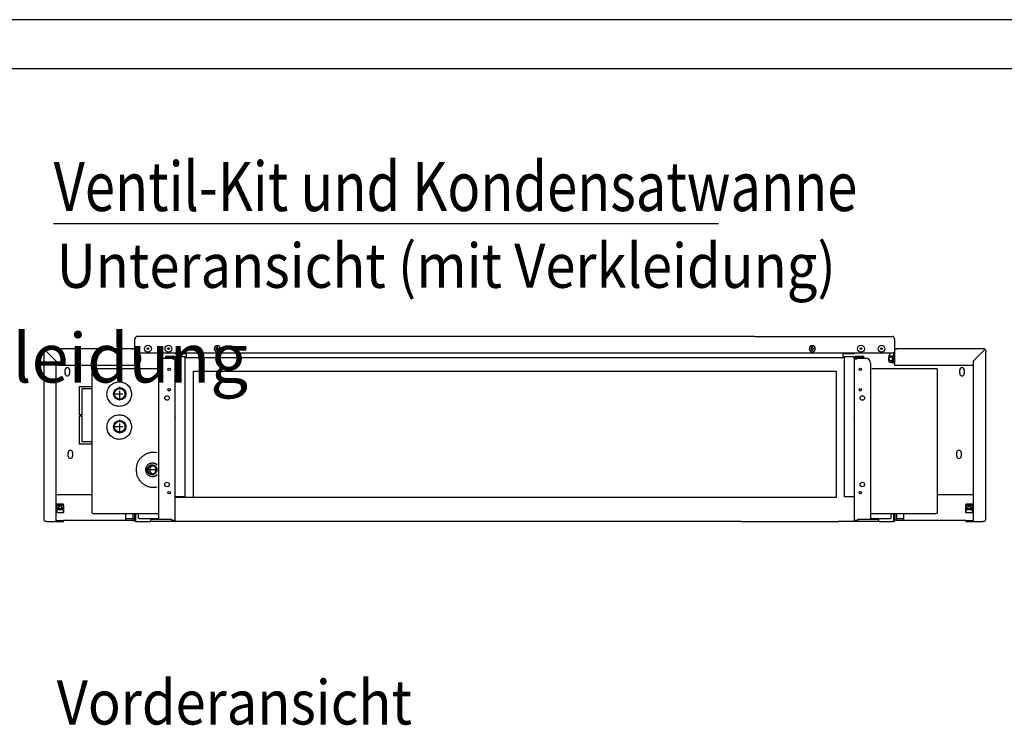
# Model space of a CAD drawing. Units: millimetres. Extents: x -2535 to 4593, y -3748 to 1292.
# Drawn here: x 2318 to 3521, y 431 to 1292 of the extents above; entities that cross this region are included whole.
import ezdxf

# ---------------------------------------------------------------- set-up
doc = ezdxf.new("R2010")
doc.units = ezdxf.units.MM
doc.linetypes.add('DOT_CENTER', pattern=[14, 12, -1, 0, -1])
doc.layers.add('1', color=7, linetype='Continuous')
doc.styles.add('CONVERTER_15', font='txt.shx', dxfattribs={"width": 0.9})
doc.styles.add('CONVERTER_16', font='txt.shx', dxfattribs={"width": 0.81})

# ---------------------------------------------------------------- blocks, each defined once
blk = doc.blocks.new('_tb_frame_A2Q', base_point=(-2360.31, -3298.4))
at = {"layer": '1', "color": 2, "linetype": 'Continuous'}
blk.add_line((-1766.31, -2878.4), (-2360.31, -2878.4), dxfattribs=at)
at = {"layer": '1', "color": 7, "linetype": 'Continuous'}
blk.add_line((-1771.31, -2883.4), (-2340.31, -2883.4), dxfattribs=at)

msp = doc.modelspace()

# ---------------------------------------------------------------- linework, layer by layer
at = {"color": 3, "linetype": 'Continuous'}
for p, q in [((2459.2, 902.6), (2459.2, 902.6)), ((2459.2, 902.6), (2459.2, 902.3)), ((2459.2, 901.9), (2459.2, 902.3)), ((2459.2, 887.5), (2459.2, 901.9)), ((2462.1, 905.2), (2462.5, 905.2)), ((3215.4, 905.2), (2462.5, 905.2)), ((3383.1, 905.2), (3383.5, 905.2)), ((3386.4, 902.3), (3386.4, 902.6)), ((3386.4, 902.6), (3386.4, 902.6)), ((3386.4, 902.3), (3386.4, 901.9)), ((3386.4, 901.9), (3386.4, 887.5)), ((2351.8, 890.1), (2350.4, 890.1)), ((2455.2, 890.1), (2351.8, 890.1)), ((2455.2, 890.1), (2456.6, 890.1)), ((3389, 890.1), (3390.4, 890.1)), ((3493.8, 890.1), (3390.4, 890.1)), ((3495.2, 890.1), (3493.8, 890.1)), ((2347.8, 886.1), (2347.8, 887.5)), ((2347.8, 886.1), (2347.8, 683.4)), ((2459.2, 887.3), (2459.2, 887.5)), ((2460.6, 885.1), (2465.2, 885.1)), ((2465.2, 885.1), (3386.4, 885.1)), ((3380.4, 885.1), (3385, 885.1)), ((3386.4, 887.5), (3386.4, 887.3)), ((3497.8, 887.5), (3497.8, 886.1)), ((3497.8, 683.4), (3497.8, 886.1)), ((2362.8, 776.7), (2362.8, 875)), ((2362.9, 870.1), (2459.2, 870.1)), ((2408.1, 865.8), (2486.9, 865.8)), ((3358.6, 865.8), (3437.4, 865.8)), ((3386.4, 870.1), (3482.6, 870.1)), ((3482.7, 875), (3482.7, 776.7)), ((2406.6, 864.3), (2406.6, 690.6)), ((2530.5, 708.5), (2530.5, 862.7)), ((2530.5, 862.7), (3315.1, 862.7)), ((3315.1, 862.7), (3315.1, 708.5)), ((3438.9, 690.6), (3438.9, 864.3)), ((2362.8, 679.4), (2362.8, 776.7)), ((3482.7, 776.7), (3482.7, 679.4)), ((3315.1, 708.5), (2508.4, 708.5)), ((2408.1, 689.1), (2488.3, 689.1)), ((3357.3, 689.1), (3437.4, 689.1)), ((2347.8, 683.4), (2347.8, 682)), ((2351.8, 679.4), (2350.4, 679.4)), ((2351.8, 679.4), (2362.8, 679.4)), ((2362.8, 679.4), (2369.4, 679.4)), ((2369.4, 679.4), (2370, 679.4)), ((2370, 679.4), (2371.9, 679.4)), ((2449.2, 680.4), (2371.9, 680.4)), ((2371.9, 679.4), (2371.9, 680.4)), ((2455.9, 680.4), (2449.2, 680.4)), ((2459.2, 679.5), (2460.2, 679.5)), ((2460.3, 679.3), (2477.8, 679.3)), ((2521.2, 679.4), (2478.3, 679.4)), ((2527.7, 679.4), (2521.2, 679.4)), ((3199.3, 679.4), (2527.7, 679.4)), ((3324.4, 679.4), (3317.9, 679.4)), ((3367.3, 679.4), (3324.4, 679.4)), ((3367.8, 679.3), (3385.3, 679.3)), ((3385.4, 679.5), (3386.4, 679.5)), ((3396.4, 680.4), (3389.7, 680.4)), ((3473.7, 680.4), (3396.4, 680.4)), ((3473.7, 680.4), (3473.7, 679.4)), ((3473.7, 679.4), (3475.5, 679.4)), ((3475.5, 679.4), (3476.2, 679.4)), ((3476.2, 679.4), (3482.7, 679.4)), ((3482.7, 679.4), (3493.8, 679.4)), ((3495.2, 679.4), (3493.8, 679.4)), ((3497.8, 682), (3497.8, 683.4))]:
    msp.add_line(p, q, dxfattribs=at)
at = {"color": 6, "linetype": 'Continuous'}
for p, q in [((2557.5, 889.8), (2557.5, 890.4)), ((2557.5, 890.4), (2558.1, 890.4)), ((2558.1, 889.8), (2557.5, 889.8)), ((2559.3, 891.6), (2559.3, 892.2)), ((2559.3, 892.2), (2559.9, 892.2)), ((2559.9, 892.2), (2559.9, 891.6)), ((2561, 890.4), (2561.6, 890.4)), ((2561.6, 889.8), (2561, 889.8)), ((2561.6, 890.4), (2561.6, 889.8)), ((3283.9, 890.4), (3284.5, 890.4)), ((3283.9, 889.8), (3283.9, 890.4)), ((3284.5, 889.8), (3283.9, 889.8)), ((3285.7, 891.6), (3285.7, 892.2)), ((3285.7, 892.2), (3286.3, 892.2)), ((3286.3, 892.2), (3286.3, 891.6)), ((3287.5, 890.4), (3288.1, 890.4)), ((3288.1, 889.8), (3287.5, 889.8)), ((3288.1, 890.4), (3288.1, 889.8)), ((2362.8, 875), (2349, 888.8)), ((2459.2, 887.3), (2459.2, 887.5)), ((2459.2, 886.1), (2459.2, 887.3)), ((2459.2, 886.1), (2459.2, 887.3)), ((2459.2, 873.1), (2459.2, 886.1)), ((2459.2, 882.4), (2459.2, 886.1)), ((2459.2, 881.6), (2459.2, 882.4)), ((2459.2, 880.6), (2459.2, 881.6)), ((2459.2, 879.9), (2459.2, 880.6)), ((2459.2, 878.9), (2459.2, 879.9)), ((2459.2, 877.9), (2459.2, 878.9)), ((2459.2, 876.3), (2459.2, 877.9)), ((2460.5, 883.6), (2460.5, 885.1)), ((2460.5, 883.6), (2460.5, 885.1)), ((2460.6, 885.1), (2460.5, 885.1)), ((2460.5, 883.6), (2460.5, 883.6)), ((2460.5, 883.2), (2460.5, 883.6)), ((2460.5, 883.6), (2460.5, 883.6)), ((2460.5, 883.6), (2460.5, 883.6)), ((2460.5, 883.2), (2460.5, 883.6)), ((2460.5, 883.6), (2460.5, 883.6)), ((2460.5, 883.6), (2460.5, 883.6)), ((2460.5, 882.5), (2460.5, 883.2)), ((2460.5, 882.5), (2460.5, 883.2)), ((2460.5, 882.5), (2460.5, 883.2)), ((2460.5, 873.1), (2460.5, 882.5)), ((2460.5, 881.6), (2460.5, 882.5)), ((2460.5, 881.3), (2460.5, 881.6)), ((2460.5, 881.3), (2460.5, 881.6)), ((2460.5, 881.1), (2460.5, 881.3)), ((2460.5, 881.1), (2460.5, 881.3)), ((2465.2, 881.1), (2460.5, 881.1)), ((2460.5, 881), (2460.5, 881.1)), ((2460.5, 880.5), (2460.5, 881)), ((2460.5, 872.6), (2460.5, 880.5)), ((2460.6, 885.1), (2465.2, 885.1)), ((2461.5, 872.6), (2461.5, 881.1)), ((2461.8, 880.4), (2465, 880.4)), ((2465.2, 881.1), (2465.2, 885.1)), ((2465.5, 882.1), (2465.5, 881.6)), ((2465.5, 881.6), (2465.5, 878.1)), ((2465.5, 880.6), (2465.7, 880.6)), ((2465.5, 878.1), (2465.5, 874.1)), ((2466.2, 880.1), (2465.7, 880.6)), ((2466.2, 876.1), (2466.2, 880.1)), ((2496.3, 881.1), (2496.3, 879.8)), ((2496.3, 881.1), (2505.1, 881.1)), ((2505.1, 879.8), (2496.3, 879.8)), ((2505.1, 881.1), (2505.5, 881.1)), ((2505.1, 879.8), (2505.5, 879.8)), ((2507.1, 878.2), (2507.1, 878)), ((2520.4, 880.2), (2508.4, 880.2)), ((2508.4, 880.2), (2508.4, 880)), ((2508.4, 880), (2508.4, 878.6)), ((2508.4, 878.6), (2508.4, 878.2)), ((2508.4, 878.2), (2508.4, 878)), ((2509.6, 884.1), (2521.9, 884.1)), ((2520.4, 880.2), (2520.4, 880.1)), ((2520.4, 880.1), (2520.4, 880)), ((2520.4, 880.1), (2520.4, 880.1)), ((2520.4, 879.3), (2520.4, 880)), ((2520.4, 709.4), (2520.4, 879.3)), ((2520.4, 879.3), (3323.6, 879.3)), ((2521.9, 884.1), (2521.9, 879.3)), ((2559.3, 888.1), (2559.3, 888.7)), ((2559.9, 888.1), (2559.3, 888.1)), ((2559.9, 888.7), (2559.9, 888.1)), ((3285.7, 888.1), (3285.7, 888.7)), ((3286.3, 888.1), (3285.7, 888.1)), ((3286.3, 888.7), (3286.3, 888.1)), ((3323.6, 884.1), (3335.9, 884.1)), ((3323.6, 879.3), (3323.6, 884.1)), ((3325.1, 880.1), (3325.1, 880.2)), ((3337.2, 880.2), (3325.1, 880.2)), ((3325.1, 880.1), (3325.1, 880.1)), ((3325.1, 880), (3325.1, 880.1)), ((3325.1, 880), (3325.1, 879.3)), ((3325.1, 879.3), (3325.1, 709.4)), ((3337.2, 880), (3337.2, 880.2)), ((3337.2, 878.6), (3337.2, 880)), ((3337.2, 878.2), (3337.2, 878.6)), ((3337.2, 878), (3337.2, 878.2)), ((3338.4, 878), (3338.4, 878.2)), ((3340.1, 881.1), (3340.5, 881.1)), ((3340.1, 879.8), (3340.5, 879.8)), ((3340.5, 881.1), (3349.2, 881.1)), ((3349.2, 879.8), (3340.5, 879.8)), ((3349.2, 879.8), (3349.2, 881.1)), ((3379.8, 880.6), (3379.3, 880.1)), ((3379.3, 880.1), (3379.3, 876.1)), ((3379.8, 880.6), (3380.1, 880.6)), ((3380.1, 881.6), (3380.1, 882.1)), ((3380.1, 878.1), (3380.1, 881.6)), ((3380.1, 874.1), (3380.1, 878.1)), ((3380.4, 885.1), (3385, 885.1)), ((3380.4, 885.1), (3380.4, 881.1)), ((3385.1, 881.1), (3380.4, 881.1)), ((3380.6, 880.4), (3383.8, 880.4)), ((3384.1, 881.1), (3384.1, 872.6)), ((3385.1, 885.1), (3385, 885.1)), ((3385.1, 885.1), (3385.1, 883.6)), ((3385.1, 885.1), (3385.1, 883.6)), ((3385.1, 883.6), (3385.1, 883.6)), ((3385.1, 883.6), (3385.1, 883.6)), ((3385.1, 883.6), (3385.1, 883.2)), ((3385.1, 883.6), (3385.1, 883.6)), ((3385.1, 883.6), (3385.1, 883.6)), ((3385.1, 883.6), (3385.1, 883.2)), ((3385.1, 883.6), (3385.1, 883.6)), ((3385.1, 883.2), (3385.1, 882.5)), ((3385.1, 883.2), (3385.1, 882.5)), ((3385.1, 883.2), (3385.1, 882.5)), ((3385.1, 882.5), (3385.1, 881.6)), ((3385.1, 882.5), (3385.1, 873.1)), ((3385.1, 881.6), (3385.1, 881.3)), ((3385.1, 881.6), (3385.1, 881.3)), ((3385.1, 881.3), (3385.1, 881.1)), ((3385.1, 881.3), (3385.1, 881.1)), ((3385.1, 881.1), (3385.1, 881)), ((3385.1, 881), (3385.1, 880.5)), ((3385.1, 880.5), (3385.1, 872.6)), ((3386.4, 887.5), (3386.4, 887.3)), ((3386.4, 887.3), (3386.4, 886.1)), ((3386.4, 887.3), (3386.4, 886.1)), ((3386.4, 886.1), (3386.4, 882.4)), ((3386.4, 886.1), (3386.4, 873.1)), ((3386.4, 882.4), (3386.4, 881.6)), ((3386.4, 881.6), (3386.4, 880.6)), ((3386.4, 880.6), (3386.4, 879.9)), ((3386.4, 879.9), (3386.4, 878.9)), ((3386.4, 878.9), (3386.4, 877.9)), ((3386.4, 877.9), (3386.4, 876.3)), ((3496.5, 888.8), (3482.7, 875)), ((2459.2, 875.6), (2459.2, 876.3)), ((2459.2, 874.6), (2459.2, 875.6)), ((2459.2, 873.8), (2459.2, 874.6)), ((2459.2, 870.1), (2459.2, 873.8)), ((2459.2, 873.1), (2460.5, 873.1)), ((2461.5, 872.6), (2460.5, 872.6)), ((2461.8, 875.8), (2465, 875.8)), ((2461.8, 873.5), (2465, 873.5)), ((2465.5, 875.6), (2465.7, 875.6)), ((2466.2, 876.1), (2465.7, 875.6)), ((3379.8, 875.6), (3379.3, 876.1)), ((3379.8, 875.6), (3380.1, 875.6)), ((3380.6, 875.8), (3383.8, 875.8)), ((3380.6, 873.5), (3383.8, 873.5)), ((3385.1, 872.6), (3384.1, 872.6)), ((3385.1, 873.1), (3386.4, 873.1)), ((3386.4, 876.3), (3386.4, 875.6)), ((3386.4, 875.6), (3386.4, 874.6)), ((3386.4, 874.6), (3386.4, 873.8)), ((3386.4, 873.8), (3386.4, 870.1)), ((2373.9, 859.7), (2373.9, 864.3)), ((2379.4, 864.3), (2379.4, 859.7)), ((3466.2, 859.7), (3466.2, 864.3)), ((3471.6, 864.3), (3471.6, 859.7)), ((2391.4, 844), (2406.6, 844)), ((2391.4, 809.3), (2391.4, 844)), ((2406.6, 841), (2394.5, 841)), ((2394.5, 841), (2394.5, 809.3)), ((2394.5, 809.3), (2391.4, 809.3)), ((2391.4, 808.3), (2394.5, 808.3)), ((2391.4, 773.7), (2391.4, 808.3)), ((2394.5, 808.3), (2394.5, 776.7)), ((2508.4, 806.3), (2508.4, 805.7)), ((2508.4, 805.3), (2508.4, 805.7)), ((3337.2, 805.7), (3337.2, 806.3)), ((3337.2, 805.7), (3337.2, 805.3)), ((2406.6, 773.7), (2391.4, 773.7)), ((2394.5, 776.7), (2406.6, 776.7)), ((2377.7, 758.9), (2377.7, 763.5)), ((2383.1, 763.5), (2383.1, 758.9)), ((3462.5, 758.9), (3462.5, 763.5)), ((3467.9, 763.5), (3467.9, 758.9)), ((2480.3, 750.4), (2480.1, 750.4)), ((2481.4, 750.4), (2480.4, 750.4)), ((2480.3, 734.3), (2480.1, 734.3)), ((2481.4, 734.3), (2480.4, 734.3)), ((2520.4, 709.4), (2508.4, 709.4)), ((3337.2, 709.4), (3325.1, 709.4)), ((2363.8, 698.8), (2363.3, 698.8)), ((2363.3, 698.8), (2363.3, 698.4)), ((2363.3, 698.4), (2363.3, 690.4)), ((2363.8, 700.3), (2363.8, 698.8)), ((2371.9, 700.3), (2363.8, 700.3)), ((2363.8, 698.8), (2363.8, 696.1)), ((2367.4, 698.8), (2363.8, 698.8)), ((2367.4, 698.1), (2367.4, 698.8)), ((2368.3, 698.1), (2368.3, 698.8)), ((2371.9, 698.8), (2368.3, 698.8)), ((2371.9, 698.8), (2371.9, 700.3)), ((2371.9, 696.1), (2371.9, 698.8)), ((2372.4, 698.8), (2371.9, 698.8)), ((2372.4, 698.4), (2372.4, 698.8)), ((2372.4, 690.4), (2372.4, 698.4)), ((3473.7, 698.8), (3473.2, 698.8)), ((3473.2, 698.8), (3473.2, 698.4)), ((3473.2, 698.4), (3473.2, 690.4)), ((3481.7, 700.3), (3473.7, 700.3)), ((3473.7, 700.3), (3473.7, 698.8)), ((3473.7, 698.8), (3473.7, 696.1)), ((3477.3, 698.8), (3473.7, 698.8)), ((3477.3, 698.8), (3477.3, 698.1)), ((3478.2, 698.8), (3478.2, 698.1)), ((3481.7, 698.8), (3478.2, 698.8)), ((3481.7, 698.8), (3481.7, 700.3)), ((3482.2, 698.8), (3481.7, 698.8)), ((3481.7, 696.1), (3481.7, 698.8)), ((3482.2, 698.4), (3482.2, 698.8)), ((3482.2, 690.4), (3482.2, 698.4)), ((2363.3, 696.1), (2363.8, 696.1)), ((2365.9, 695.7), (2363.3, 695.7)), ((2363.3, 690.4), (2372.4, 690.4)), ((2363.8, 695), (2363.8, 693.6)), ((2367.4, 695), (2363.8, 695)), ((2371.9, 693.6), (2363.8, 693.6)), ((2363.8, 693.6), (2363.8, 692.3)), ((2363.8, 692.3), (2363.8, 690.8)), ((2363.8, 690.8), (2363.8, 690.5)), ((2363.8, 690.5), (2363.8, 690.4)), ((2371.9, 695), (2368.3, 695)), ((2372.4, 695.7), (2369.9, 695.7)), ((2371.9, 696.1), (2372.4, 696.1)), ((2371.9, 693.6), (2371.9, 695)), ((2371.9, 692.3), (2371.9, 693.6)), ((2371.9, 690.8), (2371.9, 692.3)), ((2371.9, 690.5), (2371.9, 690.8)), ((2371.9, 690.4), (2371.9, 690.5)), ((2448.2, 680.4), (2448.2, 688.3)), ((2459.2, 679.5), (2459.2, 688.6)), ((2463.2, 688.2), (2463.2, 683.3)), ((3382.4, 683.3), (3382.4, 688.2)), ((3386.4, 688.6), (3386.4, 679.5)), ((3397.4, 688.3), (3397.4, 680.4)), ((3473.2, 696.1), (3473.7, 696.1)), ((3475.7, 695.7), (3473.2, 695.7)), ((3473.2, 690.4), (3482.2, 690.4)), ((3473.7, 695), (3473.7, 693.6)), ((3477.3, 695), (3473.7, 695)), ((3473.7, 693.6), (3473.7, 692.3)), ((3481.7, 693.6), (3473.7, 693.6)), ((3473.7, 692.3), (3473.7, 690.8)), ((3473.7, 690.8), (3473.7, 690.5)), ((3473.7, 690.5), (3473.7, 690.4)), ((3481.7, 695), (3478.2, 695)), ((3482.2, 695.7), (3479.7, 695.7)), ((3481.7, 696.1), (3482.2, 696.1)), ((3481.7, 693.6), (3481.7, 695)), ((3481.7, 692.3), (3481.7, 693.6)), ((3481.7, 690.8), (3481.7, 692.3)), ((3481.7, 690.5), (3481.7, 690.8)), ((3481.7, 690.4), (3481.7, 690.5)), ((2362.8, 680.4), (2369.4, 680.4)), ((2369.4, 680.4), (2371.9, 680.4)), ((2455.7, 682.4), (2448.2, 682.4)), ((2455.7, 682.4), (2456.2, 682.4)), ((2456.2, 682.4), (2455.7, 682.4)), ((2464.2, 682.8), (2488.3, 682.8)), ((2484.3, 681.6), (2478.3, 681.6)), ((2478.3, 681.6), (2478.3, 680.4)), ((2478.3, 680.4), (2478.3, 679.4)), ((2504.4, 681.6), (2484.3, 681.6)), ((2504.4, 680.4), (2504.4, 681.6)), ((2505.5, 680.4), (2504.4, 680.4)), ((2507.1, 680.4), (2505.5, 680.4)), ((2508.4, 680.4), (2507.1, 680.4)), ((2607.4, 679.4), (2607.4, 679.2)), ((2612.1, 679.2), (2607.4, 679.2)), ((2612.1, 679.4), (2612.1, 679.2)), ((3338.4, 680.4), (3337.2, 680.4)), ((3340.1, 680.4), (3338.4, 680.4)), ((3341.2, 680.4), (3340.1, 680.4)), ((3341.2, 681.6), (3341.2, 680.4)), ((3361.3, 681.6), (3341.2, 681.6)), ((3357.3, 682.8), (3381.4, 682.8)), ((3367.3, 681.6), (3361.3, 681.6)), ((3367.3, 680.4), (3367.3, 681.6)), ((3367.3, 679.4), (3367.3, 680.4)), ((3389.9, 682.4), (3389.4, 682.4)), ((3389.4, 682.4), (3389.9, 682.4)), ((3397.4, 682.4), (3389.9, 682.4)), ((3473.7, 680.4), (3476.2, 680.4)), ((3476.2, 680.4), (3482.7, 680.4))]:
    msp.add_line(p, q, dxfattribs=at)
at = {"color": 2, "linetype": 'Continuous'}
for p, q in [((2494.3, 878.6), (2505.1, 878.6)), ((2508.4, 806.6), (2508.4, 877.8)), ((3337.2, 877.8), (3337.2, 806.6)), ((3340.5, 878.6), (3351.2, 878.6)), ((2488.3, 788.8), (2488.3, 872.6)), ((3357.3, 872.6), (3357.3, 788.8)), ((2508.4, 806.3), (2508.4, 806.6)), ((3337.2, 806.6), (3337.2, 806.3)), ((2508.4, 709.4), (2508.4, 805.3)), ((3337.2, 805.3), (3337.2, 709.4)), ((2488.3, 681.6), (2488.3, 788.8)), ((3357.3, 788.8), (3357.3, 681.6)), ((2508.4, 679.4), (2508.4, 709.4)), ((3337.2, 709.4), (3337.2, 679.4))]:
    msp.add_line(p, q, dxfattribs=at)
at = {"color": 1, "linetype": 'Continuous'}
for p, q in [((2505.1, 878.6), (2505.1, 878.5)), ((2505.1, 878.5), (2505.1, 877.8)), ((2505.1, 877.8), (2505.5, 877.8)), ((2505.5, 877.8), (2507.1, 877.8)), ((2507.1, 878), (2507.1, 877.8)), ((2507.1, 877.8), (2508.4, 877.8)), ((2508.4, 878), (2508.4, 877.8)), ((3337.2, 877.8), (3337.2, 878)), ((3337.2, 877.8), (3338.4, 877.8)), ((3338.4, 877.8), (3338.4, 878)), ((3338.4, 877.8), (3340.1, 877.8)), ((3340.1, 877.8), (3340.5, 877.8)), ((3340.5, 878.5), (3340.5, 878.6)), ((3340.5, 877.8), (3340.5, 878.5)), ((2406.6, 712), (2362.8, 712)), ((3482.7, 712), (3438.9, 712))]:
    msp.add_line(p, q, dxfattribs=at)
at = {"color": 6, "linetype": 'Continuous'}
for centre, radius in [((2475, 890.1), 4.18), ((2475, 890.1), 1), ((2500.1, 890.1), 4.18), ((2500.1, 890.1), 1), ((3345.5, 890.1), 4.18), ((3345.5, 890.1), 1), ((3370.6, 890.1), 4.18), ((3370.6, 890.1), 1), ((2500.9, 865), 1.51), ((3344.7, 865), 1.51), ((2440.6, 835.1), 6.52), ((2500.9, 840), 1.51), ((3344.7, 840), 1.51), ((2498.3, 829.9), 2.76), ((3347.2, 829.9), 2.76), ((2440.6, 795), 6.52), ((2440.6, 795), 6.52), ((2498.3, 724.5), 2.76), ((3347.2, 724.5), 2.76), ((2500.9, 714.5), 1.51), ((3344.7, 714.5), 1.51)]:
    msp.add_circle(centre, radius, dxfattribs=at)
at = {"color": 2, "linetype": 'Continuous'}
for centre in [(2440.6, 835.1), (2440.6, 795)]:
    msp.add_circle(centre, 7.53, dxfattribs=at)
at = {"color": 3, "linetype": 'Continuous'}
for centre, radius, start, end in [((2462.1, 902.3), 2.86, 90, 180), ((3383.5, 902.3), 2.86, 0, 90), ((2350.4, 887.5), 2.61, 90, 180), ((2456.6, 887.5), 2.61, 0, 90), ((3389, 887.5), 2.61, 90, 180), ((3495.2, 887.5), 2.61, 0, 90), ((2408.1, 864.3), 1.51, 90, 180), ((3437.4, 864.3), 1.51, 0, 90), ((2408.1, 690.6), 1.51, 180, 270), ((3437.4, 690.6), 1.51, 270, 0), ((2350.4, 682), 2.61, 180, 270), ((3495.2, 682), 2.61, 270, 0)]:
    msp.add_arc(centre, radius, start, end, dxfattribs=at)
at = {"color": 6, "linetype": 'Continuous'}
for centre, radius, start, end in [((2559.6, 890.1), 3.71, 90, 0), ((2558.1, 891.6), 1.19, 270, 0), ((2558.1, 888.7), 1.19, 0, 90), ((2559.6, 890.1), 3.71, 0, 90), ((2561, 891.6), 1.19, 180, 270), ((2561, 888.7), 1.19, 90, 180), ((3286, 890.1), 3.71, 90, 180), ((3286, 890.1), 3.71, 180, 90), ((3284.5, 891.6), 1.19, 270, 0), ((3284.5, 888.7), 1.19, 0, 90), ((3287.5, 891.6), 1.19, 180, 270), ((3287.5, 888.7), 1.19, 90, 180), ((2447.4, 878.1), 14.6, 350.8355, 9.1645), ((2461.2, 879.5), 5.02, 31.7002, 36.7925), ((2505.5, 878.2), 2.86, 0, 90), ((2505.5, 878.2), 1.61, 0, 90), ((2509.6, 886.6), 2.51, 216.8699, 270), ((3335.9, 886.6), 2.51, 270, 323.1301), ((3340.1, 878.2), 2.86, 90, 180), ((3340.1, 878.2), 1.61, 90, 180), ((3384.4, 879.5), 5.02, 143.2075, 148.2998), ((3398.2, 878.1), 14.6, 170.8355, 189.1645), ((2376.6, 864.3), 2.71, 0, 180), ((2447.4, 878.1), 15.1, 338.5523, 342.1174), ((2461.2, 876.7), 5.02, 319.5161, 328.2998), ((3384.4, 876.7), 5.02, 211.7002, 220.4839), ((3398.2, 878.1), 15.1, 197.8826, 201.4477), ((3468.9, 864.3), 2.71, 0, 180), ((2376.6, 859.7), 2.71, 180, 0), ((3468.9, 859.7), 2.71, 180, 0), ((2380.4, 763.5), 2.71, 0, 180), ((2380.4, 758.9), 2.71, 180, 0), ((3465.2, 763.5), 2.71, 0, 180), ((3465.2, 758.9), 2.71, 180, 0), ((2367.9, 696.7), 2.18, 78.0617, 101.9383), ((3477.7, 696.7), 2.18, 78.0617, 101.9383), ((2367.9, 697.2), 2.18, 258.0617, 281.9383), ((3477.7, 697.2), 2.18, 258.0617, 281.9383), ((2456.2, 682.9), 0.505, 269.9905, 359.686), ((2456.2, 682.9), 0.505, 269.9905, 359.686), ((3389.4, 682.9), 0.505, 180.314, 270.0095), ((3389.4, 682.9), 0.505, 180.314, 270.0095)]:
    msp.add_arc(centre, radius, start, end, dxfattribs=at)
at = {"color": 2, "linetype": 'Continuous'}
for centre, start, end in [((2494.3, 872.6), 90, 180), ((3351.2, 872.6), 0, 90)]:
    msp.add_arc(centre, 6.02, start, end, dxfattribs=at)
at = {"color": 6, "linetype": 'Continuous'}
for points, knots in [([(2501.1, 890.2), (2501.1, 890.3), (2501, 890.4), (2500.9, 890.5), (2500.8, 890.7), (2500.7, 890.9), (2500.6, 891)], [0, 0, 0, 0, 0.1442108, 0.286035, 0.5870862, 0.8779504, 0.8779504, 0.8779504, 0.8779504]), ([(3344.5, 890.2), (3344.5, 890.3), (3344.5, 890.4), (3344.6, 890.5), (3344.8, 890.7), (3344.9, 890.9), (3344.9, 891)], [0, 0, 0, 0, 0.1442108, 0.286035, 0.5870862, 0.8779504, 0.8779504, 0.8779504, 0.8779504]), ([(2461.8, 880.4), (2461.8, 880.5), (2461.9, 880.8), (2461.9, 881), (2461.9, 881.1)], [0, 0, 0, 0, 0.3585928, 0.7112436, 0.7112436, 0.7112436, 0.7112436]), ([(2465, 880.4), (2465.1, 880.5), (2465.2, 880.7), (2465.4, 881), (2465.5, 881.3), (2465.5, 881.5), (2465.5, 881.6)], [0, 0, 0, 0, 0.36541, 0.66575, 0.927919, 1.269453, 1.269453, 1.269453, 1.269453]), ([(2465.5, 878.1), (2465.5, 878.3), (2465.5, 878.7), (2465.4, 879.3), (2465.2, 879.8), (2465.1, 880.2), (2465, 880.4)], [0, 0, 0, 0, 0.680533, 1.188552, 1.745518, 2.376655, 2.376655, 2.376655, 2.376655]), ([(2465, 875.8), (2465.1, 876), (2465.2, 876.3), (2465.4, 876.9), (2465.5, 877.5), (2465.5, 877.9), (2465.5, 878.1)], [0, 0, 0, 0, 0.599309, 1.188115, 1.696134, 2.376667, 2.376667, 2.376667, 2.376667]), ([(2465.5, 881.6), (2465.5, 881.7), (2465.5, 881.9), (2465.4, 882.1), (2465.3, 882.3), (2465.2, 882.4), (2465.2, 882.4)], [0, 0, 0, 0, 0.2654082, 0.6037237, 0.7612747, 0.9252002, 0.9252002, 0.9252002, 0.9252002]), ([(3380.1, 881.6), (3380.1, 881.7), (3380.1, 881.9), (3380.2, 882.1), (3380.3, 882.3), (3380.3, 882.4), (3380.4, 882.4)], [0, 0, 0, 0, 0.2654082, 0.6037237, 0.7612747, 0.9252002, 0.9252002, 0.9252002, 0.9252002]), ([(3380.6, 880.4), (3380.5, 880.5), (3380.3, 880.7), (3380.2, 881), (3380.1, 881.3), (3380.1, 881.5), (3380.1, 881.6)], [0, 0, 0, 0, 0.36541, 0.66575, 0.927919, 1.269453, 1.269453, 1.269453, 1.269453]), ([(3380.1, 878.1), (3380.1, 878.3), (3380.1, 878.7), (3380.2, 879.3), (3380.3, 879.8), (3380.5, 880.2), (3380.6, 880.4)], [0, 0, 0, 0, 0.680533, 1.188552, 1.745518, 2.376655, 2.376655, 2.376655, 2.376655]), ([(3380.6, 875.8), (3380.5, 876), (3380.3, 876.3), (3380.2, 876.9), (3380.1, 877.5), (3380.1, 877.9), (3380.1, 878.1)], [0, 0, 0, 0, 0.599309, 1.188115, 1.696134, 2.376667, 2.376667, 2.376667, 2.376667]), ([(3383.8, 880.4), (3383.8, 880.5), (3383.7, 880.8), (3383.7, 881), (3383.6, 881.1)], [0, 0, 0, 0, 0.3585928, 0.7112436, 0.7112436, 0.7112436, 0.7112436]), ([(2465.5, 874.6), (2465.5, 874.7), (2465.5, 874.9), (2465.4, 875.2), (2465.2, 875.5), (2465.1, 875.7), (2465, 875.8)], [0, 0, 0, 0, 0.341535, 0.603703, 0.921947, 1.269461, 1.269461, 1.269461, 1.269461]), ([(2465.4, 874.4), (2465.5, 874.4), (2465.5, 874.5), (2465.5, 874.6), (2465.5, 874.6)], [0, 0, 0, 0, 0.1365904, 0.2553274, 0.2553274, 0.2553274, 0.2553274]), ([(3380.1, 874.6), (3380.1, 874.7), (3380.1, 874.9), (3380.2, 875.2), (3380.3, 875.5), (3380.5, 875.7), (3380.6, 875.8)], [0, 0, 0, 0, 0.341535, 0.603703, 0.921947, 1.269461, 1.269461, 1.269461, 1.269461]), ([(3380.1, 874.4), (3380.1, 874.4), (3380.1, 874.5), (3380.1, 874.6), (3380.1, 874.6)], [0, 0, 0, 0, 0.1365904, 0.2553274, 0.2553274, 0.2553274, 0.2553274]), ([(2480.1, 750.4), (2479.6, 750.3), (2478.6, 750.3), (2477.2, 749.9), (2475.9, 749.2), (2474.7, 748.3), (2473.7, 747.2), (2472.9, 745.9), (2472.3, 744.5), (2472.2, 743.5), (2472.1, 743)], [0, 0, 0, 0, 1.481297, 2.962972, 4.445354, 5.928672, 7.413029, 8.898387, 10.384572, 11.871297, 11.871297, 11.871297, 11.871297]), ([(2474, 742.9), (2473.9, 742.4), (2473.9, 741.5), (2474.3, 740.2), (2474.9, 739), (2475.8, 737.9), (2476.8, 737.1), (2478.1, 736.6), (2479.4, 736.3), (2480.8, 736.3), (2482.1, 736.7), (2483.3, 737.3), (2484.3, 738.2), (2485.1, 739.2), (2485.7, 740.5), (2486, 741.8), (2485.9, 743.2), (2485.6, 744.5), (2485, 745.7), (2484.1, 746.7), (2483, 747.6), (2481.8, 748.1), (2480.5, 748.4), (2479.1, 748.4), (2477.8, 748), (2476.6, 747.4), (2475.5, 746.5), (2474.7, 745.4), (2474.2, 744.2), (2474, 743.3), (2474, 742.9)], [0, 0, 0, 0, 1.34856, 2.696811, 4.044308, 5.390753, 6.736057, 8.080358, 9.423991, 10.767426, 12.11117, 13.455671, 14.801225, 16.14792, 17.495616, 18.843978, 20.192538, 21.540789, 22.888286, 24.234731, 25.580035, 26.924336, 28.267969, 29.611404, 30.955148, 32.299649, 33.645204, 34.991898, 36.339594, 37.687956, 37.687956, 37.687956, 37.687956]), ([(2479.9, 747.4), (2479.6, 747.3), (2479, 747.3), (2478.1, 747), (2477.3, 746.6), (2476.5, 746.1), (2475.9, 745.4), (2475.4, 744.6), (2475.1, 743.7), (2475, 743.1), (2475, 742.8)], [0, 0, 0, 0, 0.925811, 1.851858, 2.778346, 3.70542, 4.633143, 5.561492, 6.490358, 7.419561, 7.419561, 7.419561, 7.419561]), ([(2481, 747.2), (2480.7, 747.1), (2480, 746.9), (2479.1, 746.4), (2478.3, 745.7), (2477.7, 744.8), (2477.3, 743.8), (2477.2, 743.1), (2477.1, 742.8)], [0, 0, 0, 0, 1.05088, 2.102396, 3.154718, 4.20787, 5.261734, 6.316068, 6.316068, 6.316068, 6.316068]), ([(2479.9, 737.3), (2480.3, 737.3), (2481.1, 737.4), (2482.1, 737.8), (2483.1, 738.4), (2483.9, 739.2), (2484.5, 740.1), (2484.8, 741.2), (2485, 742.3), (2484.8, 743.5), (2484.5, 744.5), (2483.9, 745.5), (2483.1, 746.3), (2482.1, 746.9), (2481.1, 747.3), (2480.3, 747.3), (2479.9, 747.4)], [0, 0, 0, 0, 1.11958, 2.239573, 3.360312, 4.481978, 5.604572, 6.727909, 7.851658, 8.975407, 10.098743, 11.221337, 12.343004, 13.463742, 14.583735, 15.703315, 15.703315, 15.703315, 15.703315]), ([(2480.4, 750.4), (2480.4, 750.4), (2480.4, 750.4), (2480.4, 750.4), (2480.3, 750.4)], [0, 0, 0, 0, 0.03280512, 0.06561024, 0.06561024, 0.06561024, 0.06561024]), ([(2486.3, 747.8), (2485.9, 748.1), (2485.2, 748.8), (2483.8, 749.7), (2482.2, 750.3), (2481, 750.3), (2480.4, 750.4)], [0, 0, 0, 0, 1.510745, 3.022953, 4.814943, 6.60627, 6.60627, 6.60627, 6.60627]), ([(2486.3, 748.7), (2486.1, 748.9), (2485.6, 749.2), (2484.6, 749.7), (2483.2, 750.3), (2482, 750.3), (2481.4, 750.4)], [0, 0, 0, 0, 0.828185, 1.658652, 3.450642, 5.24197, 5.24197, 5.24197, 5.24197]), ([(2472.1, 743), (2472.1, 742.5), (2472.1, 741.4), (2472.5, 739.7), (2473.2, 738.2), (2474.2, 736.9), (2475.4, 735.8), (2476.9, 734.9), (2478.4, 734.4), (2479.6, 734.3), (2480.1, 734.3)], [0, 0, 0, 0, 1.661241, 3.322174, 4.982316, 6.641318, 8.299025, 9.955499, 11.611013, 13.266003, 13.266003, 13.266003, 13.266003]), ([(2475, 742.8), (2474.9, 742.4), (2474.9, 741.7), (2475.2, 740.7), (2475.6, 739.8), (2476.2, 738.9), (2477, 738.2), (2477.9, 737.7), (2478.9, 737.4), (2479.6, 737.3), (2479.9, 737.3)], [0, 0, 0, 0, 1.038276, 2.076359, 3.113947, 4.150824, 5.186891, 6.222187, 7.256883, 8.291252, 8.291252, 8.291252, 8.291252]), ([(2477.1, 742.8), (2477.1, 742.4), (2477.1, 741.6), (2477.5, 740.4), (2478, 739.3), (2478.9, 738.5), (2479.9, 737.8), (2480.6, 737.6), (2481, 737.4)], [0, 0, 0, 0, 1.199535, 2.398746, 3.597193, 4.794609, 5.990957, 7.186442, 7.186442, 7.186442, 7.186442]), ([(2480.3, 734.3), (2480.4, 734.3), (2480.4, 734.3), (2480.4, 734.3), (2480.4, 734.3)], [0, 0, 0, 0, 0.03280512, 0.06561024, 0.06561024, 0.06561024, 0.06561024]), ([(2480.4, 734.3), (2481, 734.3), (2482.2, 734.4), (2483.8, 735), (2485.2, 735.8), (2485.9, 736.5), (2486.3, 736.9)], [0, 0, 0, 0, 1.791328, 3.583317, 5.095525, 6.60627, 6.60627, 6.60627, 6.60627]), ([(2481.4, 734.3), (2482, 734.3), (2483.2, 734.4), (2484.6, 734.9), (2485.6, 735.5), (2486.1, 735.8), (2486.3, 736)], [0, 0, 0, 0, 1.791328, 3.583317, 4.413785, 5.24197, 5.24197, 5.24197, 5.24197]), ([(2369.9, 696.2), (2369.8, 696.6), (2369.7, 697.2), (2368.9, 698), (2367.9, 698.2), (2366.8, 698), (2366, 697.2), (2365.9, 696.6), (2365.9, 696.2)], [0, 0, 0, 0, 0.98077, 1.989033, 3.024067, 4.059101, 5.067364, 6.048134, 6.048134, 6.048134, 6.048134]), ([(3475.7, 696.2), (3475.8, 696.6), (3475.9, 697.2), (3476.7, 698), (3477.7, 698.2), (3478.7, 698), (3479.5, 697.2), (3479.7, 696.6), (3479.7, 696.2)], [0, 0, 0, 0, 0.98077, 1.989033, 3.024067, 4.059101, 5.067364, 6.048134, 6.048134, 6.048134, 6.048134]), ([(2365.9, 696.2), (2365.9, 696), (2365.9, 695.6), (2366.2, 695.2), (2366.3, 695)], [0, 0, 0, 0, 0.649519, 1.305563, 1.305563, 1.305563, 1.305563]), ([(2369.4, 695), (2369.5, 695.2), (2369.8, 695.6), (2369.8, 696), (2369.9, 696.2)], [0, 0, 0, 0, 0.656044, 1.305563, 1.305563, 1.305563, 1.305563]), ([(2456.7, 688.4), (2456.7, 687.5), (2456.7, 685.6), (2456.7, 683.8), (2456.7, 682.9)], [0, 0, 0, 0, 2.808833, 5.563147, 5.563147, 5.563147, 5.563147]), ([(2458.7, 688.4), (2458.7, 688.2), (2458.7, 687.6), (2458.7, 686.4), (2458.7, 684.9), (2458.7, 683.7), (2458.7, 683.2)], [0, 0, 0, 0, 0.82482, 1.686787, 3.659226, 5.26155, 5.26155, 5.26155, 5.26155]), ([(3386.9, 688.4), (3386.9, 688.2), (3386.9, 687.6), (3386.9, 686.4), (3386.9, 684.9), (3386.9, 683.7), (3386.9, 683.2)], [0, 0, 0, 0, 0.82482, 1.686787, 3.659226, 5.26155, 5.26155, 5.26155, 5.26155]), ([(3388.9, 688.4), (3388.9, 687.5), (3388.9, 685.6), (3388.9, 683.8), (3388.9, 682.9)], [0, 0, 0, 0, 2.808833, 5.563147, 5.563147, 5.563147, 5.563147]), ([(3476.2, 695), (3476, 695.2), (3475.8, 695.6), (3475.7, 696), (3475.7, 696.2)], [0, 0, 0, 0, 0.656044, 1.305563, 1.305563, 1.305563, 1.305563]), ([(3479.7, 696.2), (3479.7, 696), (3479.7, 695.6), (3479.4, 695.2), (3479.3, 695)], [0, 0, 0, 0, 0.649519, 1.305563, 1.305563, 1.305563, 1.305563]), ([(2464.2, 683.1), (2464.2, 683.1), (2464.1, 683.2), (2463.9, 683.2), (2463.6, 683.2), (2463.3, 683.2), (2463.2, 683.3), (2463.2, 683.3)], [0, 0, 0, 0, 0.122937, 0.240076, 0.658422, 0.923368, 1.030507, 1.030507, 1.030507, 1.030507]), ([(3381.4, 683.1), (3381.4, 683.1), (3381.5, 683.2), (3381.7, 683.2), (3382, 683.2), (3382.2, 683.2), (3382.3, 683.3), (3382.4, 683.3)], [0, 0, 0, 0, 0.122937, 0.240076, 0.658422, 0.923368, 1.030507, 1.030507, 1.030507, 1.030507])]:
    msp.add_open_spline(points, degree=3, knots=knots, dxfattribs=at)
for points in [[(2461.8, 873.5), (2461.9, 873.8), (2462, 874.6), (2461.9, 875.4), (2461.8, 875.8)], [(3383.8, 873.5), (3383.7, 873.8), (3383.5, 874.6), (3383.7, 875.4), (3383.8, 875.8)]]:
    msp.add_open_spline(points, degree=3, dxfattribs=at)
at = {"color": 1, "linetype": 'Continuous'}
for points, knots in [([(2440, 819.6), (2438.1, 819.9), (2434.1, 820.3), (2429.1, 823.8), (2425.8, 828.8), (2424.6, 834.7), (2425.8, 840.6), (2429.1, 845.6), (2434.1, 849.1), (2438.1, 849.5), (2440, 849.7)], [0, 0, 0, 0, 5.852933, 11.711923, 17.579468, 23.453053, 29.326639, 35.194184, 41.053173, 46.906107, 46.906107, 46.906107, 46.906107]), ([(2440, 849.7), (2442, 849.5), (2445.9, 849.1), (2450.9, 845.6), (2454.3, 840.6), (2454.8, 836.7), (2455, 834.7)], [0, 0, 0, 0, 5.852933, 11.711923, 17.579468, 23.453053, 23.453053, 23.453053, 23.453053]), ([(2455, 834.7), (2454.8, 832.7), (2454.3, 828.8), (2450.9, 823.8), (2445.9, 820.3), (2442, 819.9), (2440, 819.6)], [0, 0, 0, 0, 5.873586, 11.74113, 17.60012, 23.453053, 23.453053, 23.453053, 23.453053]), ([(2440, 779.5), (2438.1, 779.7), (2434.1, 780.2), (2429.1, 783.6), (2425.8, 788.6), (2424.6, 794.5), (2425.8, 800.4), (2429.1, 805.4), (2434.1, 808.9), (2438.1, 809.4), (2440, 809.6)], [0, 0, 0, 0, 5.852933, 11.711923, 17.579468, 23.453053, 29.326639, 35.194184, 41.053173, 46.906107, 46.906107, 46.906107, 46.906107]), ([(2440, 809.6), (2442, 809.4), (2445.9, 808.9), (2450.9, 805.4), (2454.3, 800.4), (2454.8, 796.5), (2455, 794.5)], [0, 0, 0, 0, 5.852933, 11.711923, 17.579468, 23.453053, 23.453053, 23.453053, 23.453053]), ([(2455, 794.5), (2454.8, 792.6), (2454.3, 788.6), (2450.9, 783.6), (2445.9, 780.2), (2442, 779.7), (2440, 779.5)], [0, 0, 0, 0, 5.873586, 11.74113, 17.60012, 23.453053, 23.453053, 23.453053, 23.453053]), ([(2486.3, 763.2), (2485.2, 763.4), (2483.1, 763.7), (2479.7, 763.6), (2476, 763), (2472.3, 761.5), (2469, 759.5), (2466.1, 756.8), (2463.7, 753.6), (2461.9, 750.1), (2460.8, 746.3), (2460.7, 743.7), (2460.6, 742.3)], [0, 0, 0, 0, 3.213886, 6.431572, 10.351711, 14.2733, 18.197087, 22.123522, 26.052695, 29.984329, 33.917814, 37.852292, 37.852292, 37.852292, 37.852292]), ([(2460.6, 742.3), (2460.7, 741), (2460.8, 738.4), (2461.9, 734.6), (2463.7, 731.1), (2466.1, 727.9), (2469, 725.2), (2472.3, 723.1), (2476, 721.7), (2479.7, 721), (2483.1, 721), (2485.2, 721.3), (2486.3, 721.5)], [0, 0, 0, 0, 3.934477, 7.867962, 11.799596, 15.72877, 19.655205, 23.578992, 27.500581, 31.420719, 34.638406, 37.852292, 37.852292, 37.852292, 37.852292])]:
    msp.add_open_spline(points, degree=3, knots=knots, dxfattribs=at)
at = {"color": 3, "linetype": 'Continuous'}
for points in [[(2455.9, 680.4), (2456.1, 680.4), (2456.5, 680.4), (2457, 680.6), (2457.5, 680.9), (2457.9, 681.2), (2458.3, 681.7), (2458.5, 682.3), (2458.7, 682.8), (2458.7, 683.1), (2458.7, 683.2)], [(3389.7, 680.4), (3389.5, 680.4), (3389.1, 680.4), (3388.5, 680.6), (3388.1, 680.9), (3387.7, 681.2), (3387.3, 681.7), (3387, 682.3), (3386.9, 682.8), (3386.9, 683.1), (3386.9, 683.2)]]:
    msp.add_open_spline(points, degree=3, knots=[0, 0, 0, 0, 0.745451, 1.203843, 1.71859, 2.241919, 2.790436, 3.619477, 4.094554, 4.413529, 4.413529, 4.413529, 4.413529], dxfattribs=at)
at = {"layer": '1', "color": 2, "linetype": 'Continuous'}
msp.add_line((2359.7, 1042.7), (3171.7, 1042.7), dxfattribs=at)
at = {"layer": '1', "color": 3, "linetype": 'Continuous'}
for p, q in [((3215.4, 905.2), (3383.1, 905.2)), ((3199.3, 679.4), (3317.9, 679.4))]:
    msp.add_line(p, q, dxfattribs=at)
at = {"layer": '1', "color": 1, "linetype": 'DOT_CENTER'}
for p, q in [((2440.6, 826.8), (2440.6, 843.4)), ((2432.3, 835.1), (2448.9, 835.1)), ((2432.3, 795), (2448.9, 795)), ((2440.6, 786.7), (2440.6, 803.2))]:
    msp.add_line(p, q, dxfattribs=at)
at = {"layer": '1', "color": 6, "linetype": 'DOT_CENTER'}
for p, q in [((2485.3, 742.3), (2475.1, 742.3)), ((2486.4, 742.3), (2475.4, 742.3))]:
    msp.add_line(p, q, dxfattribs=at)
at = {"layer": '1', "color": 6, "linetype": 'Continuous'}
for p, q in [((2460.2, 679.5), (2460.2, 688.5)), ((3385.4, 688.5), (3385.4, 679.5))]:
    msp.add_line(p, q, dxfattribs=at)

# ---------------------------------------------------------------- block references
at = {"xscale": 12, "yscale": 12, "zscale": 12}
msp.add_blockref('_tb_frame_A2Q', (-2534.9, -3748.5), dxfattribs=at)

# ---------------------------------------------------------------- texts
at = {"layer": '1', "color": 3}
for s, height, style, width, p in [('Ventil-Kit und Kondensatwanne', 60, 'CONVERTER_16', 0.81, (2359.9, 1058.1)), ('Unteransicht (mit Verkleidung)', 54, 'CONVERTER_15', 0.9, (2363.6, 964.4)), ('Vorderansicht', 54, 'CONVERTER_15', 0.9, (2363.6, 431.6))]:
    msp.add_text(s, height=height, dxfattribs=dict(at, style=style, width=width)).set_placement(p)
at = {"layer": '1', "color": 3, "insert": (800.3, 739.2), "char_height": 60, "attachment_point": 7, "line_spacing_factor": 0.909091, "style": 'CONVERTER_16'}
msp.add_mtext('Venkon Umluft, Wandmontage mit Verkleidung\\P                         Seitenansicht', dxfattribs=at)

doc.saveas('drawing.dxf')
